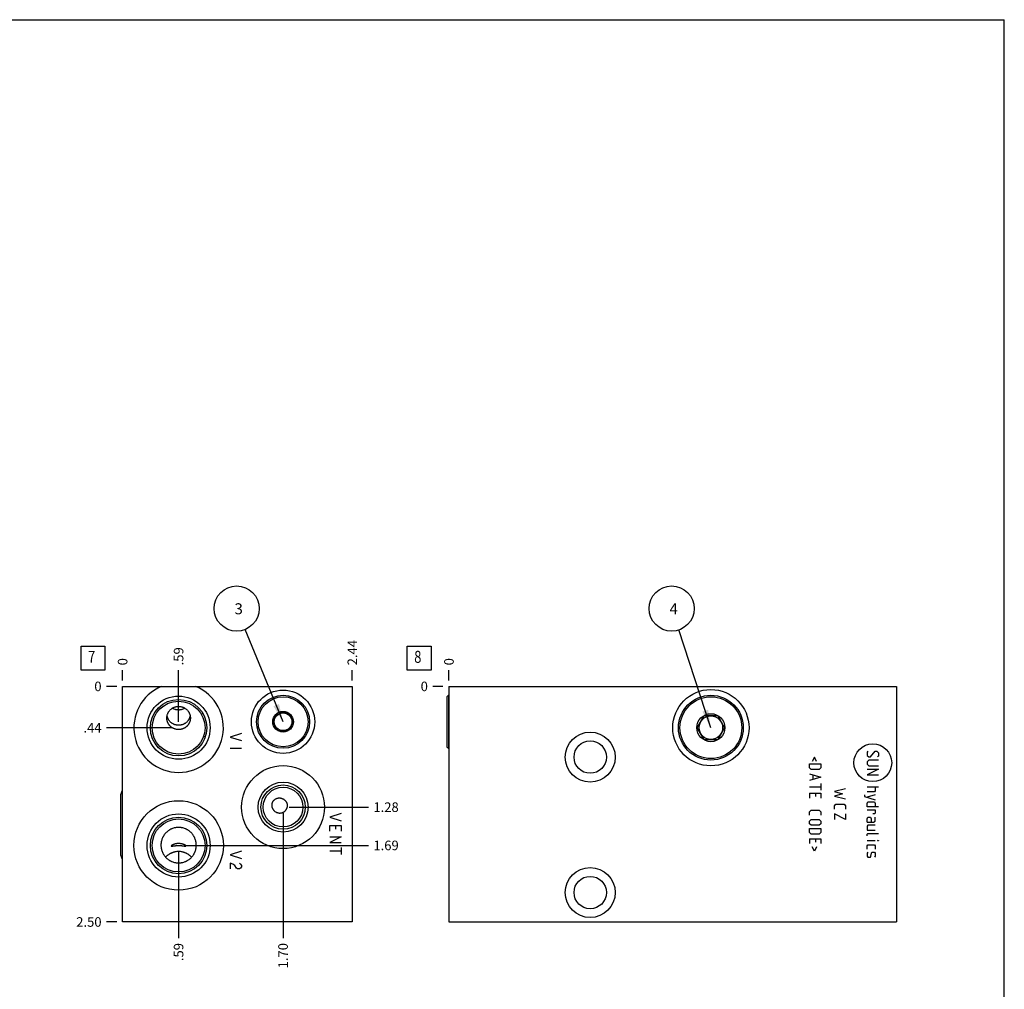
# Model space of a CAD drawing. Units: inches. Extents: x 0.3 to 21.7, y 0.3 to 16.7.
# Drawn here: x 11.4 to 21.7, y 6.6 to 16.7 of the extents above; entities that cross this region are included whole.
import ezdxf

# ---------------------------------------------------------------- set-up
doc = ezdxf.new("R2010")
doc.units = ezdxf.units.IN
doc.header["$LTSCALE"] = 1.21
doc.header["$MEASUREMENT"] = 0
doc.layers.get('0').update_dxf_attribs({"linetype": 'CONTINUOUS'})
doc.styles.get("Standard").update_dxf_attribs({"font": 'txt', "width": 0.8})
doc.dimstyles.new('DIMSTYLE_1', dxfattribs={"dimtxt": 0.1, "dimasz": 0.1875, "dimexe": 0.125, "dimexo": 0.0625, "dimgap": 0.025, "dimtad": 0, "dimtih": 1, "dimtoh": 1, "dimlfac": 1.015736, "dimzin": 4, "dimdsep": 46, "dimtxsty": 'STANDARD', "dimblk": '_FILLED', "dimblk1": '_FILLED', "dimblk2": '_FILLED', "dimcen": 0.09, "dimadec": 0, "dimazin": 0, "dimtfac": 1, "dimtofl": 0, "dimtmove": 0, "dimatfit": 3, "dimldrblk": '_FILLED', "dimfxl": 1, "dimtolj": 1, "dimtzin": 4, "dimarcsym": 0})
doc.dimstyles.new('DIMSTYLE_2', dxfattribs={"dimtxt": 0.1, "dimasz": 0.1875, "dimexe": 0.125, "dimexo": 0.0625, "dimgap": 0.025, "dimtad": 0, "dimtih": 1, "dimtoh": 1, "dimdec": 0, "dimlfac": 1.015736, "dimzin": 4, "dimdsep": 46, "dimtxsty": 'STANDARD', "dimblk": '_FILLED', "dimblk1": '_FILLED', "dimblk2": '_FILLED', "dimcen": 0.09, "dimadec": 0, "dimazin": 0, "dimtfac": 1, "dimtdec": 0, "dimtofl": 0, "dimtmove": 0, "dimatfit": 3, "dimldrblk": '_FILLED', "dimfxl": 1, "dimtolj": 1, "dimtzin": 4, "dimarcsym": 0})
doc.dimstyles.get("Standard").update_dxf_attribs({"dimtxt": 0.1, "dimasz": 0.1875, "dimexe": 0.125, "dimexo": 0.0625, "dimgap": 0.09, "dimtad": 0, "dimtih": 1, "dimtoh": 1, "dimdec": 3, "dimzin": 4, "dimdsep": 46, "dimtxsty": 'STANDARD', "dimblk": '_FILLED', "dimblk1": '_FILLED', "dimblk2": '_FILLED', "dimcen": 0.09, "dimadec": 0, "dimazin": 0, "dimtp": 0.001, "dimtm": 0.001, "dimtfac": 1, "dimtdec": 3, "dimtofl": 0, "dimtmove": 0, "dimatfit": 3, "dimldrblk": '_FILLED', "dimfxl": 1, "dimtolj": 1, "dimtzin": 4, "dimarcsym": 0})

# ---------------------------------------------------------------- blocks, each defined once
blk = doc.blocks.new('*D10')
at = {"color": 2, "linetype": 'CONTINUOUS'}
blk.add_line((14.884, 9.793), (14.884, 9.901), dxfattribs=at)
at = {"color": 2, "linetype": 'CONTINUOUS', "insert": (14.834, 9.951), "char_height": 0.1, "width": 0.32, "attachment_point": 1, "rotation": 90, "line_spacing_factor": 0.9}
blk.add_mtext('2.44', dxfattribs=at)
blk = doc.blocks.new('_FILLED')
at = {"color": 0, "linetype": 'BYBLOCK'}
blk.add_solid([(0, 0), (-1, 0.167), (-1, -0.167)], dxfattribs=at)
blk = doc.blocks.new('*D11')
at = {"color": 2, "linetype": 'CONTINUOUS'}
blk.add_line((12.483, 9.793), (12.483, 9.901), dxfattribs=at)
at = {"color": 2, "linetype": 'CONTINUOUS', "insert": (12.433, 9.951), "char_height": 0.1, "width": 0.08, "attachment_point": 1, "rotation": 90, "line_spacing_factor": 0.9}
blk.add_mtext('0', dxfattribs=at)
blk = doc.blocks.new('*D12')
at = {"color": 2, "linetype": 'CONTINUOUS'}
blk.add_line((12.421, 7.269), (12.313, 7.269), dxfattribs=at)
at = {"color": 2, "linetype": 'CONTINUOUS', "insert": (12.263, 7.319), "char_height": 0.1, "width": 0.32, "attachment_point": 3, "line_spacing_factor": 0.9}
blk.add_mtext('2.50', dxfattribs=at)
blk = doc.blocks.new('*D13')
at = {"color": 2, "linetype": 'CONTINUOUS'}
blk.add_line((12.421, 9.731), (12.313, 9.731), dxfattribs=at)
at = {"color": 2, "linetype": 'CONTINUOUS', "insert": (12.263, 9.781), "char_height": 0.1, "width": 0.08, "attachment_point": 3, "line_spacing_factor": 0.9}
blk.add_mtext('0', dxfattribs=at)
blk = doc.blocks.new('*D14')
at = {"color": 2, "linetype": 'CONTINUOUS'}
blk.add_line((13.068, 9.362), (13.068, 9.901), dxfattribs=at)
at = {"color": 2, "linetype": 'CONTINUOUS', "insert": (13.018, 9.951), "char_height": 0.1, "width": 0.24, "attachment_point": 1, "rotation": 90, "line_spacing_factor": 0.9}
blk.add_mtext('.59', dxfattribs=at)
blk = doc.blocks.new('*D15')
at = {"color": 2, "linetype": 'CONTINUOUS'}
blk.add_line((13.006, 9.299), (12.313, 9.299), dxfattribs=at)
at = {"color": 2, "linetype": 'CONTINUOUS', "insert": (12.263, 9.349), "char_height": 0.1, "width": 0.24, "attachment_point": 3, "line_spacing_factor": 0.9}
blk.add_mtext('.44', dxfattribs=at)
blk = doc.blocks.new('*D16')
at = {"color": 2, "linetype": 'CONTINUOUS'}
blk.add_line((13.068, 8.006), (13.068, 7.099), dxfattribs=at)
at = {"color": 2, "linetype": 'CONTINUOUS', "insert": (13.018, 7.049), "char_height": 0.1, "width": 0.24, "attachment_point": 3, "rotation": 90, "line_spacing_factor": 0.9}
blk.add_mtext('.59', dxfattribs=at)
blk = doc.blocks.new('*D17')
at = {"color": 2, "linetype": 'CONTINUOUS'}
blk.add_line((13.131, 8.069), (15.054, 8.069), dxfattribs=at)
at = {"color": 2, "linetype": 'CONTINUOUS', "insert": (15.104, 8.119), "char_height": 0.1, "width": 0.32, "attachment_point": 1, "line_spacing_factor": 0.9}
blk.add_mtext('1.69', dxfattribs=at)
blk = doc.blocks.new('*D18')
at = {"color": 2, "linetype": 'CONTINUOUS'}
blk.add_line((14.16, 8.407), (14.16, 7.099), dxfattribs=at)
at = {"color": 2, "linetype": 'CONTINUOUS', "insert": (14.11, 7.049), "char_height": 0.1, "width": 0.32, "attachment_point": 3, "rotation": 90, "line_spacing_factor": 0.9}
blk.add_mtext('1.70', dxfattribs=at)
blk = doc.blocks.new('*D19')
at = {"color": 2, "linetype": 'CONTINUOUS'}
blk.add_line((14.223, 8.469), (15.054, 8.469), dxfattribs=at)
at = {"color": 2, "linetype": 'CONTINUOUS', "insert": (15.104, 8.519), "char_height": 0.1, "width": 0.32, "attachment_point": 1, "line_spacing_factor": 0.9}
blk.add_mtext('1.28', dxfattribs=at)
blk = doc.blocks.new('*D28')
at = {"color": 2, "linetype": 'CONTINUOUS'}
blk.add_line((15.894, 9.793), (15.894, 9.901), dxfattribs=at)
at = {"color": 2, "linetype": 'CONTINUOUS', "insert": (15.844, 9.951), "char_height": 0.1, "width": 0.08, "attachment_point": 1, "rotation": 90, "line_spacing_factor": 0.9}
blk.add_mtext('0', dxfattribs=at)
blk = doc.blocks.new('*D29')
at = {"color": 2, "linetype": 'CONTINUOUS'}
blk.add_line((15.831, 9.731), (15.724, 9.731), dxfattribs=at)
at = {"color": 2, "linetype": 'CONTINUOUS', "insert": (15.674, 9.781), "char_height": 0.1, "width": 0.08, "attachment_point": 3, "line_spacing_factor": 0.9}
blk.add_mtext('0', dxfattribs=at)
blk = doc.blocks.new('SUN_FACENUMBER_BL4', base_point=(12.173, 10.026))
at = {"color": 2, "linetype": 'CONTINUOUS'}
for p, q in [((12.048, 10.151), (12.298, 10.151)), ((12.048, 9.901), (12.048, 10.151)), ((12.298, 10.151), (12.298, 9.901)), ((12.298, 9.901), (12.048, 9.901))]:
    blk.add_line(p, q, dxfattribs=at)
at = {"color": 2, "linetype": 'CONTINUOUS', "width": 0.8}
blk.add_text('7', height=0.125, dxfattribs=at).set_placement((12.121, 9.977))
blk = doc.blocks.new('SUN_NBOMBALLOON_BL5', base_point=(13.675, 10.545))
at = {"color": 2, "linetype": 'CONTINUOUS'}
blk.add_circle((13.675, 10.545), 0.236, dxfattribs=at)
at = {"color": 2, "linetype": 'CONTINUOUS', "insert": (13.653, 10.6), "char_height": 0.115, "width": 0.092, "attachment_point": 1, "line_spacing_factor": 0.9}
blk.add_mtext('3', dxfattribs=at)
blk = doc.blocks.new('SUN_FACENUMBER_BL8', base_point=(15.584, 10.026))
at = {"color": 2, "linetype": 'CONTINUOUS'}
for p, q in [((15.459, 10.151), (15.709, 10.151)), ((15.459, 9.901), (15.459, 10.151)), ((15.709, 10.151), (15.709, 9.901)), ((15.709, 9.901), (15.459, 9.901))]:
    blk.add_line(p, q, dxfattribs=at)
at = {"color": 2, "linetype": 'CONTINUOUS', "width": 0.8}
blk.add_text('8', height=0.125, dxfattribs=at).set_placement((15.531, 9.977))
blk = doc.blocks.new('SUN_NBOMBALLOON_BL9', base_point=(18.222, 10.545))
at = {"color": 2, "linetype": 'CONTINUOUS'}
blk.add_circle((18.222, 10.545), 0.236, dxfattribs=at)
at = {"color": 2, "linetype": 'CONTINUOUS', "insert": (18.2, 10.6), "char_height": 0.115, "width": 0.092, "attachment_point": 1, "line_spacing_factor": 0.9}
blk.add_mtext('4', dxfattribs=at)

msp = doc.modelspace()

# ---------------------------------------------------------------- linework, layer by layer
at = {"color": 7, "linetype": 'CONTINUOUS'}
for p, q in [((0.3013, 16.6988), (21.6988, 16.6988)), ((21.6988, 0.3013), (21.6988, 16.6988)), ((12.4834, 7.2694), (12.4834, 9.7306)), ((12.4834, 9.7306), (14.8837, 9.7306)), ((14.8837, 9.7306), (14.8837, 7.2694)), ((15.8938, 9.7306), (15.8938, 7.2694)), ((15.8938, 9.7306), (20.5702, 9.7306)), ((20.5702, 9.7306), (20.5702, 7.2694)), ((15.8731, 9.6228), (15.8889, 9.6386)), ((15.8731, 9.6228), (15.8731, 9.1001)), ((15.8889, 9.6386), (15.8889, 9.0843)), ((15.8889, 9.6386), (15.8938, 9.6386)), ((14.0532, 9.3614), (14.1066, 9.454)), ((14.2135, 9.454), (14.1066, 9.454)), ((14.2135, 9.454), (14.2669, 9.3614)), ((18.4896, 9.2994), (18.5607, 9.4225)), ((18.7028, 9.4225), (18.5607, 9.4225)), ((18.7028, 9.4225), (18.7738, 9.2994)), ((14.1066, 9.2689), (14.0532, 9.3614)), ((14.1066, 9.2689), (14.2135, 9.2689)), ((14.2669, 9.3614), (14.2135, 9.2689)), ((18.5607, 9.1764), (18.4896, 9.2994)), ((18.7738, 9.2994), (18.7028, 9.1764)), ((18.5607, 9.1764), (18.7028, 9.1764)), ((15.8731, 9.1001), (15.8889, 9.0843)), ((15.8889, 9.0843), (15.8938, 9.0843)), ((12.4657, 7.9634), (12.4657, 8.6053)), ((12.8836, 8.0719), (12.8837, 8.0688)), ((13.2528, 8.0688), (13.2528, 8.0719)), ((14.8837, 7.2694), (12.4834, 7.2694)), ((15.8938, 7.2694), (20.5702, 7.2694))]:
    msp.add_line(p, q, dxfattribs=at)
at = {"color": 4, "linetype": 'CONTINUOUS'}
for p, q in [((13.7239, 9.2384), (13.6058, 9.2015)), ((13.6058, 9.2015), (13.7239, 9.1645)), ((13.7239, 9.0833), (13.6058, 9.0833)), ((19.7131, 8.9908), (19.6906, 8.9458)), ((19.7356, 8.9458), (19.7131, 8.9908)), ((20.2734, 9.0527), (20.265, 9.0443)), ((20.265, 9.0443), (20.265, 9.0105)), ((20.265, 9.0105), (20.2819, 8.9937)), ((20.2819, 8.9599), (20.265, 8.943)), ((20.2819, 8.9937), (20.2988, 8.9937)), ((20.3831, 8.9599), (20.2819, 8.9599)), ((20.2988, 8.9937), (20.3494, 9.0527)), ((20.3494, 9.0527), (20.3663, 9.0527)), ((20.3663, 9.0527), (20.3831, 9.0359)), ((20.3831, 9.0021), (20.3747, 8.9937)), ((20.3831, 9.0359), (20.3831, 9.0021)), ((19.6625, 8.9233), (19.7806, 8.9233)), ((19.6625, 8.8811), (19.6625, 8.9233)), ((19.6794, 8.8643), (19.6625, 8.8811)), ((19.7637, 8.8643), (19.6794, 8.8643)), ((19.7806, 8.8811), (19.7637, 8.8643)), ((19.7806, 8.9233), (19.7806, 8.8811)), ((20.265, 8.943), (20.265, 8.9177)), ((20.265, 8.9177), (20.2819, 8.9008)), ((20.265, 8.8671), (20.3831, 8.8671)), ((20.3831, 8.8671), (20.265, 8.808)), ((20.2819, 8.9008), (20.3831, 8.9008)), ((19.6625, 8.8164), (19.7806, 8.7827)), ((19.7806, 8.7827), (19.6625, 8.7489)), ((19.6962, 8.8052), (19.6962, 8.7602)), ((20.265, 8.808), (20.3831, 8.808)), ((19.6625, 8.6814), (19.7806, 8.6814)), ((19.7806, 8.7152), (19.7806, 8.6477)), ((20.0405, 8.6589), (19.9224, 8.6336)), ((20.265, 8.6814), (20.3831, 8.6814)), ((20.3494, 8.6814), (20.3494, 8.6392)), ((19.6625, 8.6139), (19.7806, 8.6139)), ((19.6625, 8.6139), (19.6625, 8.5633)), ((19.73, 8.5802), (19.73, 8.6139)), ((19.7806, 8.6139), (19.7806, 8.5633)), ((19.9224, 8.6336), (20.0068, 8.6083)), ((20.0068, 8.6083), (19.9224, 8.583)), ((19.9224, 8.583), (20.0405, 8.5577)), ((20.2369, 8.597), (20.2369, 8.5802)), ((20.2369, 8.5802), (20.3494, 8.5464)), ((20.341, 8.6308), (20.265, 8.6308)), ((20.3494, 8.597), (20.265, 8.5717)), ((20.3494, 8.6392), (20.341, 8.6308)), ((19.9224, 8.4817), (19.9393, 8.4986)), ((19.9224, 8.448), (19.9224, 8.4817)), ((19.9393, 8.4986), (20.0237, 8.4986)), ((20.0237, 8.4986), (20.0405, 8.4817)), ((20.0405, 8.4817), (20.0405, 8.448)), ((20.265, 8.507), (20.2734, 8.5239)), ((20.265, 8.4733), (20.265, 8.507)), ((20.3831, 8.4733), (20.265, 8.4733)), ((20.265, 8.4395), (20.3494, 8.4395)), ((20.2734, 8.5239), (20.341, 8.5239)), ((20.341, 8.5239), (20.3494, 8.507)), ((20.3494, 8.507), (20.3494, 8.4733)), ((20.3494, 8.4395), (20.3494, 8.4058)), ((14.7675, 8.4015), (14.6494, 8.3646)), ((14.6494, 8.3646), (14.7675, 8.3277)), ((19.6625, 8.4198), (19.6794, 8.4367)), ((19.6625, 8.3861), (19.6625, 8.4198)), ((19.6625, 8.3214), (19.6794, 8.3383)), ((19.6794, 8.4367), (19.7637, 8.4367)), ((19.6794, 8.3383), (19.7637, 8.3383)), ((19.7637, 8.4367), (19.7806, 8.4198)), ((19.7637, 8.3383), (19.7806, 8.3214)), ((19.7806, 8.4198), (19.7806, 8.3861)), ((20.0405, 8.3411), (19.9224, 8.4001)), ((19.9224, 8.4001), (19.9224, 8.3411)), ((20.0405, 8.4001), (20.0405, 8.3411)), ((20.265, 8.3467), (20.2734, 8.3636)), ((20.265, 8.3129), (20.265, 8.3467)), ((20.2734, 8.3636), (20.2988, 8.3636)), ((20.2988, 8.3636), (20.3072, 8.3467)), ((20.3072, 8.3467), (20.3072, 8.3129)), ((20.341, 8.4001), (20.3241, 8.4001)), ((20.3494, 8.4058), (20.341, 8.4001)), ((20.3494, 8.3214), (20.3494, 8.3636)), ((14.6494, 8.276), (14.7675, 8.276)), ((14.6494, 8.217), (14.6494, 8.276)), ((14.7084, 8.276), (14.7084, 8.2391)), ((14.7675, 8.276), (14.7675, 8.217)), ((19.6625, 8.2961), (19.6625, 8.3214)), ((19.6794, 8.2792), (19.6625, 8.2961)), ((19.6625, 8.2454), (19.7806, 8.2454)), ((19.6625, 8.2032), (19.6625, 8.2454)), ((19.7637, 8.2792), (19.6794, 8.2792)), ((19.7806, 8.2961), (19.7637, 8.2792)), ((19.7806, 8.3214), (19.7806, 8.2961)), ((19.7806, 8.2454), (19.7806, 8.2032)), ((20.265, 8.3129), (20.3325, 8.3129)), ((20.2734, 8.2792), (20.265, 8.2708)), ((20.265, 8.2708), (20.265, 8.2286)), ((20.3494, 8.2792), (20.2734, 8.2792)), ((20.3325, 8.3129), (20.3494, 8.3214)), ((14.6494, 8.1579), (14.7675, 8.1579)), ((14.7675, 8.1579), (14.6494, 8.0988)), ((19.6794, 8.1864), (19.6625, 8.2032)), ((19.6625, 8.1385), (19.7806, 8.1385)), ((19.6625, 8.1385), (19.6625, 8.0879)), ((19.7637, 8.1864), (19.6794, 8.1864)), ((19.73, 8.1048), (19.73, 8.1385)), ((19.7806, 8.2032), (19.7637, 8.1864)), ((19.7806, 8.1385), (19.7806, 8.0879)), ((20.265, 8.2286), (20.3494, 8.2286)), ((20.265, 8.1864), (20.2734, 8.1948)), ((20.265, 8.1695), (20.265, 8.1864)), ((20.2734, 8.1948), (20.3831, 8.1948)), ((14.6494, 8.0988), (14.7675, 8.0988)), ((14.7675, 8.0471), (14.7675, 7.9733)), ((19.7131, 8.0092), (19.6906, 8.0542)), ((19.7356, 8.0542), (19.7131, 8.0092)), ((20.265, 8.1189), (20.3494, 8.1189)), ((20.265, 8.0654), (20.2734, 8.0738)), ((20.265, 8.0317), (20.265, 8.0654)), ((20.2734, 8.0738), (20.341, 8.0738)), ((20.341, 8.0738), (20.3494, 8.0654)), ((20.3494, 8.0654), (20.3494, 8.0317)), ((20.3747, 8.1189), (20.3831, 8.1189)), ((20.3831, 8.116), (20.3747, 8.1189)), ((20.3831, 8.1189), (20.3831, 8.116)), ((13.7239, 8.0077), (13.6058, 7.9708)), ((13.6058, 7.9708), (13.7239, 7.9339)), ((14.7675, 8.0102), (14.6494, 8.0102)), ((20.2734, 7.9979), (20.265, 7.9895)), ((20.265, 7.9895), (20.265, 7.9557)), ((20.265, 7.9557), (20.2734, 7.9473)), ((20.2734, 7.9473), (20.2988, 7.9473)), ((20.2988, 7.9473), (20.3044, 7.9557)), ((20.3044, 7.9557), (20.31, 7.9895)), ((20.31, 7.9895), (20.3156, 7.9979)), ((20.3156, 7.9979), (20.341, 7.9979)), ((20.341, 7.9979), (20.3494, 7.9895)), ((20.3494, 7.9557), (20.341, 7.9473)), ((20.3494, 7.9895), (20.3494, 7.9557)), ((13.6353, 7.8748), (13.6058, 7.8822)), ((13.6058, 7.8822), (13.6058, 7.8232)), ((13.655, 7.8601), (13.6353, 7.8748)), ((13.6747, 7.8305), (13.655, 7.8601)), ((13.6845, 7.8232), (13.6747, 7.8305)), ((13.7042, 7.8232), (13.6845, 7.8232)), ((13.7042, 7.8822), (13.7141, 7.8748)), ((13.7141, 7.8305), (13.7042, 7.8232)), ((13.7141, 7.8748), (13.7239, 7.8601)), ((13.7239, 7.8453), (13.7141, 7.8305)), ((13.7239, 7.8601), (13.7239, 7.8453))]:
    msp.add_line(p, q, dxfattribs=at)
at = {"color": 7, "linetype": 'CONTINUOUS'}
for centre, radius in [((14.16, 9.3614), 0.3308), ((18.6317, 9.2994), 0.3987), ((13.0682, 9.2994), 0.3298), ((13.0682, 9.2994), 0.2954), ((13.0682, 9.2994), 0.2766), ((14.16, 9.3614), 0.2771), ((14.16, 9.3614), 0.2614), ((18.6317, 9.2994), 0.3387), ((18.6317, 9.2994), 0.3229), ((14.16, 9.3614), 0.1078), ((14.16, 9.3614), 0.0925), ((18.6317, 9.2994), 0.1462), ((18.6317, 9.2994), 0.1231), ((17.3705, 8.9923), 0.2614), ((17.3705, 8.9923), 0.1693), ((14.16, 8.4695), 0.4332), ((14.16, 8.4695), 0.2609), ((14.16, 8.4695), 0.2314), ((14.16, 8.4695), 0.2077), ((13.0682, 8.0688), 0.4676), ((13.0682, 8.0688), 0.3298), ((13.0682, 8.0688), 0.2954), ((13.0682, 8.0688), 0.2766), ((17.3705, 7.5765), 0.2614), ((17.3705, 7.5765), 0.1693)]:
    msp.add_circle(centre, radius, dxfattribs=at)
at = {"color": 4, "linetype": 'CONTINUOUS'}
msp.add_circle((20.3241, 8.9336), 0.1973, dxfattribs=at)
at = {"color": 7, "linetype": 'CONTINUOUS'}
for centre, radius, start, end in [((13.0682, 9.2994), 0.4676, 112.76418, 67.23582), ((13.3503, 9.3614), 0.0908, 107.24211, 119.15682), ((13.357, 9.2975), 0.0908, 252.85546, 264.72228)]:
    msp.add_arc(centre, radius, start, end, dxfattribs=at)
for centre, major_axis, start_param, end_param in [((12.5164, 8.6053), (0.0507, 0), 2.2802, 3.1415927), ((12.5164, 7.9634), (-0.0507, 0), 0, 0.8613926)]:
    msp.add_ellipse(centre, major_axis=major_axis, ratio=1, start_param=start_param, end_param=end_param, dxfattribs=at)
for points, knots in [([(12.9452, 9.4004), (12.9452, 9.4024), (12.9453, 9.4062), (12.9457, 9.412), (12.9464, 9.4178), (12.9477, 9.4255), (12.95, 9.435), (12.9533, 9.4443), (12.9565, 9.4515), (12.9591, 9.4568), (12.962, 9.462), (12.9662, 9.4688), (12.9721, 9.4768), (12.9802, 9.4858), (12.9891, 9.494), (12.9972, 9.5001), (13.004, 9.5044), (13.0093, 9.5075), (13.0148, 9.5102), (13.0222, 9.5136), (13.0318, 9.517), (13.0418, 9.5196), (13.0498, 9.521), (13.0559, 9.5217), (13.0621, 9.5222), (13.0662, 9.5223), (13.0682, 9.5223)], [0, 0, 0, 0, 0.0300806, 0.0602487, 0.090505, 0.1208498, 0.1817871, 0.2430762, 0.2738602, 0.3047295, 0.3356829, 0.3667186, 0.4290106, 0.4916058, 0.554482, 0.6176134, 0.6492753, 0.6809899, 0.7127528, 0.7445599, 0.8082685, 0.8720981, 0.9040554, 0.9360279, 0.9680133, 1, 1, 1, 1]), ([(13.1344, 9.5031), (13.1322, 9.5018), (13.1278, 9.4993), (13.1181, 9.4944), (13.1075, 9.4903), (13.0962, 9.4872), (13.0871, 9.4854), (13.0777, 9.4843), (13.0682, 9.4839), (13.0587, 9.4843), (13.0494, 9.4854), (13.0403, 9.4872), (13.0289, 9.4903), (13.0183, 9.4944), (13.0087, 9.4993), (13.0042, 9.5018), (13.0021, 9.5031)], [0, 0, 0, 0, 0.0535617, 0.1104093, 0.2326604, 0.297386, 0.3638875, 0.4316254, 0.5000002, 0.5683751, 0.6361129, 0.7026144, 0.7673399, 0.8895908, 0.9464383, 1, 1, 1, 1]), ([(13.0682, 9.5223), (13.0703, 9.5223), (13.0744, 9.5222), (13.0805, 9.5217), (13.0866, 9.521), (13.0947, 9.5196), (13.1046, 9.517), (13.1142, 9.5136), (13.1217, 9.5102), (13.1271, 9.5075), (13.1324, 9.5044), (13.1393, 9.5001), (13.1474, 9.494), (13.1563, 9.4858), (13.1643, 9.4768), (13.1702, 9.4688), (13.1745, 9.462), (13.1774, 9.4568), (13.18, 9.4515), (13.1832, 9.4443), (13.1864, 9.435), (13.1888, 9.4255), (13.1901, 9.4178), (13.1908, 9.412), (13.1912, 9.4062), (13.1913, 9.4024), (13.1913, 9.4004)], [0, 0, 0, 0, 0.0319867, 0.0639721, 0.0959446, 0.1279019, 0.1917314, 0.2554401, 0.2872472, 0.3190101, 0.3507247, 0.3823866, 0.445518, 0.5083942, 0.5709894, 0.6332814, 0.6643171, 0.6952705, 0.7261398, 0.7569238, 0.8182129, 0.8791502, 0.909495, 0.9397513, 0.9699194, 1, 1, 1, 1]), ([(13.0006, 9.2994), (12.9985, 9.3007), (12.9944, 9.3035), (12.9886, 9.3081), (12.983, 9.3129), (12.9778, 9.3182), (12.9728, 9.3237), (12.9683, 9.3296), (12.964, 9.3358), (12.9602, 9.3422), (12.9567, 9.3489), (12.9537, 9.3558), (12.9511, 9.3629), (12.949, 9.3702), (12.9473, 9.3776), (12.9461, 9.3851), (12.9453, 9.3928), (12.9452, 9.3979), (12.9452, 9.4004)], [0, 0, 0, 0, 0.0614356, 0.1229286, 0.1844992, 0.2461762, 0.3079784, 0.369923, 0.4320261, 0.4943017, 0.5567624, 0.6194198, 0.6822841, 0.7453647, 0.8086698, 0.8722068, 0.9359818, 1, 1, 1, 1]), ([(13.0682, 9.3247), (13.0646, 9.3247), (13.0591, 9.3249), (13.0518, 9.3257), (13.0446, 9.3269), (13.0357, 9.3289), (13.027, 9.3317), (13.0202, 9.3344), (13.0136, 9.3374), (13.0056, 9.3417), (12.9965, 9.3477), (12.988, 9.3544), (12.9801, 9.3619), (12.973, 9.3699), (12.9677, 9.377), (12.9639, 9.3829), (12.9604, 9.3888), (12.9566, 9.3964), (12.9534, 9.4042), (12.9512, 9.4104), (12.9494, 9.4166), (12.9483, 9.4213), (12.9476, 9.4244)], [0, 0, 0, 0, 0.0646156, 0.0969291, 0.1292397, 0.1938327, 0.2583944, 0.2906644, 0.3229159, 0.3873244, 0.451575, 0.5155805, 0.5792238, 0.6423572, 0.7048052, 0.7357188, 0.7663869, 0.8268731, 0.8860816, 0.915156, 0.9438469, 1, 1, 1, 1]), ([(13.1888, 9.4245), (13.1882, 9.4214), (13.1871, 9.4167), (13.1853, 9.4106), (13.1831, 9.4043), (13.1799, 9.3965), (13.1761, 9.3889), (13.1726, 9.383), (13.1688, 9.3771), (13.1635, 9.3699), (13.1564, 9.3619), (13.1486, 9.3545), (13.14, 9.3477), (13.1309, 9.3417), (13.1229, 9.3374), (13.1163, 9.3344), (13.1095, 9.3317), (13.1008, 9.3289), (13.0919, 9.3269), (13.0846, 9.3257), (13.0774, 9.3249), (13.0719, 9.3247), (13.0682, 9.3247)], [0, 0, 0, 0, 0.0561362, 0.0848198, 0.1138879, 0.1730861, 0.2335654, 0.2642315, 0.2951436, 0.3575908, 0.4207255, 0.4843721, 0.548382, 0.6126379, 0.6770522, 0.7093069, 0.7415799, 0.806148, 0.8707474, 0.9030611, 0.935378, 1, 1, 1, 1]), ([(13.1913, 9.4004), (13.1913, 9.3979), (13.1911, 9.3928), (13.1904, 9.3851), (13.1892, 9.3776), (13.1875, 9.3702), (13.1853, 9.3629), (13.1827, 9.3558), (13.1797, 9.3489), (13.1763, 9.3422), (13.1724, 9.3358), (13.1682, 9.3296), (13.1636, 9.3237), (13.1587, 9.3182), (13.1534, 9.3129), (13.1479, 9.3081), (13.142, 9.3035), (13.138, 9.3007), (13.1359, 9.2994)], [0, 0, 0, 0, 0.0640182, 0.1277932, 0.1913302, 0.2546353, 0.3177159, 0.3805802, 0.4432376, 0.5056983, 0.5679739, 0.630077, 0.6920216, 0.7538238, 0.8155008, 0.8770714, 0.9385644, 1, 1, 1, 1]), ([(13.0682, 9.2801), (13.0666, 9.2801), (13.0634, 9.2802), (13.0572, 9.2805), (13.0496, 9.2813), (13.0407, 9.2829), (13.0321, 9.285), (13.0238, 9.2878), (13.0158, 9.2911), (13.008, 9.2949), (13.003, 9.2979), (13.0006, 9.2994)], [0, 0, 0, 0, 0.0674016, 0.1339421, 0.2633836, 0.3890872, 0.5126684, 0.6351128, 0.7569616, 0.8785253, 1, 1, 1, 1]), ([(13.1359, 9.2994), (13.1334, 9.2979), (13.1285, 9.2949), (13.1207, 9.2911), (13.1126, 9.2878), (13.1043, 9.285), (13.0957, 9.2829), (13.0869, 9.2813), (13.0793, 9.2805), (13.073, 9.2802), (13.0698, 9.2801), (13.0682, 9.2801)], [0, 0, 0, 0, 0.1214755, 0.2430398, 0.3648893, 0.4873347, 0.6109173, 0.7366222, 0.8660637, 0.9326022, 1, 1, 1, 1]), ([(14.1517, 8.5567), (14.1492, 8.5576), (14.1442, 8.5592), (14.1366, 8.5609), (14.1288, 8.562), (14.121, 8.5624), (14.1131, 8.5621), (14.1052, 8.5612), (14.0975, 8.5595), (14.09, 8.5571), (14.0826, 8.554), (14.0756, 8.5501), (14.0691, 8.5456), (14.063, 8.5404), (14.0575, 8.5345), (14.0526, 8.528), (14.0486, 8.5211), (14.0464, 8.5161), (14.0455, 8.5136)], [0, 0, 0, 0, 0.0616179, 0.1232831, 0.1850156, 0.2468357, 0.3087635, 0.3708183, 0.4330179, 0.4953779, 0.5579102, 0.6206215, 0.6835118, 0.7465726, 0.8097854, 0.8731217, 0.9365411, 1, 1, 1, 1]), ([(14.2044, 8.4695), (14.205, 8.4718), (14.2057, 8.4752), (14.2062, 8.4799), (14.2065, 8.4834), (14.2065, 8.487), (14.2063, 8.4905), (14.206, 8.494), (14.2054, 8.4974), (14.2047, 8.5009), (14.2035, 8.5054), (14.2015, 8.5109), (14.1986, 8.5172), (14.195, 8.5232), (14.1909, 8.5289), (14.1863, 8.5341), (14.1814, 8.539), (14.176, 8.5435), (14.1703, 8.5475), (14.1644, 8.5511), (14.1581, 8.5542), (14.1538, 8.5559), (14.1517, 8.5567)], [0, 0, 0, 0, 0.0632794, 0.0948406, 0.1263521, 0.1578232, 0.1892588, 0.2206636, 0.2520412, 0.2833942, 0.3147244, 0.3773014, 0.4398016, 0.5022299, 0.5645915, 0.6268929, 0.6891423, 0.7513495, 0.8135258, 0.8756837, 0.937837, 1, 1, 1, 1]), ([(14.0455, 8.5136), (14.0448, 8.5119), (14.0437, 8.5083), (14.0423, 8.5028), (14.0415, 8.4972), (14.0411, 8.4916), (14.0411, 8.486), (14.0415, 8.4804), (14.0424, 8.4749), (14.0433, 8.4713), (14.0438, 8.4695)], [0, 0, 0, 0, 0.1255272, 0.2509861, 0.3763302, 0.5015147, 0.6265018, 0.7512595, 0.8757652, 1, 1, 1, 1]), ([(14.0438, 8.4695), (14.0442, 8.4678), (14.0452, 8.4646), (14.0471, 8.4598), (14.0492, 8.4552), (14.0517, 8.4507), (14.0544, 8.4464), (14.0573, 8.4422), (14.0605, 8.4383), (14.0651, 8.4333), (14.0713, 8.4276), (14.0795, 8.4217), (14.0882, 8.4168), (14.0944, 8.4141), (14.0975, 8.413)], [0, 0, 0, 0, 0.0633382, 0.1265485, 0.1896216, 0.2525664, 0.3153851, 0.3780837, 0.4406689, 0.5031479, 0.6277687, 0.7520695, 0.8761222, 1, 1, 1, 1]), ([(14.0975, 8.413), (14.0999, 8.4121), (14.1048, 8.4105), (14.1123, 8.4089), (14.1199, 8.4078), (14.1276, 8.4075), (14.1352, 8.4079), (14.1429, 8.4089), (14.1503, 8.4107), (14.1576, 8.4133), (14.1646, 8.4166), (14.1702, 8.4199), (14.1744, 8.423), (14.1774, 8.4255), (14.1803, 8.4281), (14.1831, 8.4309), (14.1857, 8.4338), (14.189, 8.4379), (14.1921, 8.4422), (14.1948, 8.4467), (14.1968, 8.4502), (14.1986, 8.4537), (14.1997, 8.4561), (14.2002, 8.4573)], [0, 0, 0, 0, 0.0617305, 0.1234441, 0.1851623, 0.246907, 0.3087006, 0.3705663, 0.4325292, 0.4946173, 0.5568636, 0.619309, 0.6506333, 0.682027, 0.7134975, 0.7450516, 0.7766946, 0.8084284, 0.8721331, 0.9040878, 0.936072, 0.9680562, 1, 1, 1, 1]), ([(14.2002, 8.4573), (14.201, 8.4593), (14.2026, 8.4633), (14.2039, 8.4674), (14.2044, 8.4695)], [0, 0, 0, 0, 0.5010288, 1, 1, 1, 1]), ([(13.0682, 8.2574), (13.0652, 8.2574), (13.0591, 8.2572), (13.0501, 8.2566), (13.0411, 8.2554), (13.0291, 8.2533), (13.0144, 8.2496), (13.0002, 8.2445), (12.9891, 8.2396), (12.981, 8.2354), (12.9731, 8.2309), (12.9629, 8.2244), (12.9508, 8.2153), (12.9373, 8.2031), (12.9252, 8.1896), (12.9162, 8.1774), (12.9097, 8.1671), (12.9053, 8.1592), (12.9012, 8.1511), (12.8963, 8.14), (12.8913, 8.1257), (12.8876, 8.111), (12.8856, 8.099), (12.8844, 8.09), (12.8838, 8.081), (12.8836, 8.0749), (12.8836, 8.0719)], [0, 0, 0, 0, 0.0312547, 0.062512, 0.0937672, 0.1250228, 0.1875149, 0.2500066, 0.2812618, 0.3125169, 0.3437719, 0.3750268, 0.4375173, 0.5000073, 0.5624971, 0.6249866, 0.6562407, 0.6874947, 0.7187487, 0.7500027, 0.8124921, 0.8749816, 0.9062358, 0.9374896, 0.9687445, 1, 1, 1, 1]), ([(13.2528, 8.0719), (13.2528, 8.0749), (13.2527, 8.081), (13.252, 8.09), (13.2509, 8.099), (13.2489, 8.111), (13.2452, 8.1257), (13.2401, 8.14), (13.2352, 8.1511), (13.2312, 8.1592), (13.2267, 8.1671), (13.2203, 8.1774), (13.2113, 8.1896), (13.1991, 8.2031), (13.1857, 8.2153), (13.1736, 8.2244), (13.1633, 8.2309), (13.1554, 8.2354), (13.1473, 8.2396), (13.1363, 8.2445), (13.122, 8.2496), (13.1073, 8.2533), (13.0954, 8.2554), (13.0864, 8.2566), (13.0773, 8.2572), (13.0713, 8.2574), (13.0682, 8.2574)], [0, 0, 0, 0, 0.0312555, 0.0625104, 0.0937642, 0.1250184, 0.1875079, 0.2499973, 0.2812513, 0.3125053, 0.3437593, 0.3750134, 0.4375029, 0.4999927, 0.5624827, 0.6249732, 0.6562281, 0.6874831, 0.7187382, 0.7499934, 0.8124851, 0.8749772, 0.9062328, 0.937488, 0.9687453, 1, 1, 1, 1]), ([(12.8837, 8.0688), (12.8837, 8.0658), (12.884, 8.0598), (12.8848, 8.0509), (12.886, 8.0419), (12.8882, 8.0302), (12.892, 8.0157), (12.8972, 8.0016), (12.9022, 7.9907), (12.9063, 7.9827), (12.9108, 7.9749), (12.9173, 7.9649), (12.9263, 7.9529), (12.9384, 7.9396), (12.9518, 7.9276), (12.9639, 7.9187), (12.974, 7.9123), (12.9819, 7.9079), (12.9899, 7.9039), (13.0009, 7.8991), (13.015, 7.894), (13.0296, 7.8904), (13.0414, 7.8884), (13.0503, 7.8873), (13.0592, 7.8866), (13.0652, 7.8865), (13.0682, 7.8865)], [0, 0, 0, 0, 0.0312527, 0.0625079, 0.0937613, 0.1250153, 0.1875052, 0.2499954, 0.2812498, 0.3125042, 0.3437587, 0.3750132, 0.437504, 0.4999951, 0.5624862, 0.6249774, 0.6562324, 0.6874873, 0.7187423, 0.7499972, 0.8124886, 0.87498, 0.906235, 0.9374895, 0.968746, 1, 1, 1, 1]), ([(13.0682, 8.0889), (13.0624, 8.0889), (13.0536, 8.0883), (13.0423, 8.0867), (13.0344, 8.0851), (13.027, 8.0831), (13.0203, 8.081), (13.0143, 8.0787), (13.0098, 8.0768), (13.0066, 8.0752), (13.0044, 8.0741), (13.0025, 8.073), (13.0007, 8.072), (12.9991, 8.071), (12.9977, 8.0701), (12.9964, 8.0692), (12.9953, 8.0683), (12.9945, 8.0676), (12.9939, 8.0671), (12.9934, 8.0667), (12.9929, 8.0661), (12.9924, 8.0655), (12.992, 8.0649), (12.9917, 8.0645), (12.9916, 8.0642), (12.9915, 8.0639), (12.9914, 8.0637), (12.9914, 8.0635)], [0, 0, 0, 0, 0.2116374, 0.3137989, 0.4115715, 0.5036187, 0.588769, 0.6660966, 0.7349824, 0.7661598, 0.7951455, 0.8219522, 0.8466088, 0.8691595, 0.8896582, 0.9081707, 0.9247684, 0.9395312, 0.9462513, 0.9525449, 0.9638992, 0.9736956, 0.982047, 0.9890888, 0.9921732, 0.9949994, 1, 1, 1, 1]), ([(12.9914, 8.0635), (12.9914, 8.0634), (12.9915, 8.0633), (12.9915, 8.0631), (12.9916, 8.0629), (12.9917, 8.0627), (12.9919, 8.0625), (12.9921, 8.0624), (12.9924, 8.0623), (12.9926, 8.0622), (12.9929, 8.0621), (12.9933, 8.062), (12.9936, 8.0619), (12.9942, 8.0618), (12.995, 8.0618), (12.996, 8.0618), (12.9972, 8.0618), (12.9985, 8.0619), (12.9999, 8.062), (13.0014, 8.0621), (13.003, 8.0623), (13.0055, 8.0626), (13.009, 8.0631), (13.0135, 8.0637), (13.0187, 8.0645), (13.0247, 8.0652), (13.0315, 8.066), (13.0392, 8.0668), (13.048, 8.0674), (13.0578, 8.0679), (13.0647, 8.068), (13.0682, 8.068)], [0, 0, 0, 0, 0.0029243, 0.0057119, 0.0084641, 0.0112806, 0.0142488, 0.0174384, 0.020902, 0.0246789, 0.0287968, 0.0332749, 0.0381256, 0.0433578, 0.0549913, 0.0682117, 0.0830333, 0.0994729, 0.1175431, 0.1372616, 0.1586568, 0.1817579, 0.2332714, 0.2922926, 0.3595452, 0.4360462, 0.5231582, 0.6225524, 0.7358171, 0.8630496, 1, 1, 1, 1]), ([(13.145, 8.0635), (13.145, 8.0637), (13.145, 8.0639), (13.1449, 8.0642), (13.1448, 8.0645), (13.1445, 8.0649), (13.1441, 8.0655), (13.1436, 8.0661), (13.143, 8.0667), (13.1425, 8.0671), (13.142, 8.0676), (13.1412, 8.0683), (13.14, 8.0692), (13.1388, 8.0701), (13.1374, 8.071), (13.1358, 8.072), (13.134, 8.073), (13.132, 8.0741), (13.1299, 8.0752), (13.1267, 8.0768), (13.1222, 8.0787), (13.1162, 8.081), (13.1094, 8.0831), (13.1021, 8.0851), (13.0941, 8.0867), (13.0828, 8.0883), (13.0741, 8.0889), (13.0682, 8.0889)], [0, 0, 0, 0, 0.0050008, 0.0078271, 0.0109115, 0.0179535, 0.0263052, 0.0361018, 0.0474563, 0.0537501, 0.0604703, 0.0752334, 0.0918313, 0.1103439, 0.1308428, 0.1533937, 0.1780505, 0.2048573, 0.2338432, 0.2650207, 0.3339065, 0.411234, 0.496384, 0.5884309, 0.686203, 0.7883639, 1, 1, 1, 1]), ([(13.0682, 7.8865), (13.0712, 7.8865), (13.0772, 7.8866), (13.0862, 7.8873), (13.0951, 7.8884), (13.1069, 7.8904), (13.1215, 7.894), (13.1356, 7.8991), (13.1465, 7.9039), (13.1546, 7.9079), (13.1624, 7.9123), (13.1726, 7.9187), (13.1846, 7.9276), (13.198, 7.9396), (13.2102, 7.9529), (13.2192, 7.9649), (13.2257, 7.9749), (13.2302, 7.9827), (13.2343, 7.9907), (13.2392, 8.0016), (13.2444, 8.0157), (13.2483, 8.0302), (13.2505, 8.0419), (13.2517, 8.0509), (13.2525, 8.0598), (13.2528, 8.0658), (13.2528, 8.0688)], [0, 0, 0, 0, 0.031254, 0.0625105, 0.093765, 0.12502, 0.1875114, 0.2500028, 0.2812577, 0.3125127, 0.3437676, 0.3750226, 0.4375138, 0.5000049, 0.562496, 0.6249868, 0.6562413, 0.6874958, 0.7187502, 0.7500046, 0.8124948, 0.8749847, 0.9062387, 0.9374921, 0.9687473, 1, 1, 1, 1]), ([(13.0682, 8.068), (13.0718, 8.068), (13.0786, 8.0679), (13.0884, 8.0674), (13.0972, 8.0668), (13.105, 8.066), (13.1118, 8.0652), (13.1177, 8.0645), (13.1229, 8.0637), (13.1275, 8.0631), (13.1309, 8.0626), (13.1334, 8.0623), (13.1351, 8.0621), (13.1366, 8.062), (13.138, 8.0619), (13.1393, 8.0618), (13.1404, 8.0618), (13.1415, 8.0618), (13.1423, 8.0618), (13.1428, 8.0619), (13.1432, 8.062), (13.1435, 8.0621), (13.1438, 8.0622), (13.1441, 8.0623), (13.1443, 8.0624), (13.1446, 8.0625), (13.1447, 8.0627), (13.1449, 8.0629), (13.145, 8.0631), (13.145, 8.0633), (13.145, 8.0634), (13.145, 8.0635)], [0, 0, 0, 0, 0.136951, 0.2641841, 0.3774491, 0.4768436, 0.5639558, 0.6404568, 0.7077093, 0.7667304, 0.8182437, 0.8413448, 0.8627398, 0.8824583, 0.9005283, 0.9169677, 0.9317892, 0.9450095, 0.9566428, 0.9618748, 0.9667255, 0.9712035, 0.9753213, 0.9790981, 0.9825616, 0.9857512, 0.9887192, 0.9915357, 0.994288, 0.9970756, 1, 1, 1, 1]), ([(13.0682, 8.0051), (13.0619, 8.0051), (13.0492, 8.0044), (13.0335, 8.002), (13.0211, 7.9991), (13.012, 7.9965), (13.003, 7.9934), (12.9942, 7.9898), (12.9855, 7.9858), (12.9771, 7.9813), (12.969, 7.9765), (12.9611, 7.9712), (12.9535, 7.9655), (12.9462, 7.9595), (12.9392, 7.953), (12.9347, 7.9485), (12.9326, 7.9462)], [0, 0, 0, 0, 0.1252132, 0.2504005, 0.3129986, 0.3755816, 0.4381468, 0.5006913, 0.5632126, 0.6257079, 0.6881746, 0.7506104, 0.8130128, 0.8753799, 0.9377096, 1, 1, 1, 1]), ([(13.2039, 7.9462), (13.2017, 7.9485), (13.1973, 7.953), (13.1903, 7.9595), (13.183, 7.9655), (13.1754, 7.9712), (13.1675, 7.9765), (13.1593, 7.9813), (13.1509, 7.9858), (13.1423, 7.9898), (13.1335, 7.9934), (13.1245, 7.9965), (13.1153, 7.9991), (13.103, 8.002), (13.0873, 8.0044), (13.0746, 8.0051), (13.0682, 8.0051)], [0, 0, 0, 0, 0.0622904, 0.1246201, 0.1869872, 0.2493896, 0.3118254, 0.3742921, 0.4367874, 0.4993086, 0.5618532, 0.6244184, 0.6870014, 0.7495995, 0.8747868, 1, 1, 1, 1])]:
    msp.add_open_spline(points, degree=3, knots=knots, dxfattribs=at)
msp.add_open_spline([(13.3488, 9.207), (13.3487, 9.207), (13.3487, 9.207), (13.3487, 9.207)], degree=3, dxfattribs=at)

# ---------------------------------------------------------------- block references
at = {"color": 2, "linetype": 'CONTINUOUS'}
for name, p in [('SUN_NBOMBALLOON_BL5', (13.6747, 10.5446)), ('SUN_NBOMBALLOON_BL9', (18.2217, 10.5446)), ('SUN_FACENUMBER_BL4', (12.1732, 10.0265)), ('SUN_FACENUMBER_BL8', (15.5836, 10.0265))]:
    msp.add_blockref(name, p, dxfattribs=at)

# ---------------------------------------------------------------- dimensions: what is measured, and where the dimension line sits
for feature_location, offset, dtype, origin, dimstyle, picture, middle in [((14.8837, 9.7931), (0, 0.1075), 1, (12.4834, 9.7306), 'DIMSTYLE_1', '*D10', (14.8837, 10.1131)), ((13.0682, 9.3619), (0, 0.5387), 1, (12.4834, 9.7306), 'DIMSTYLE_1', '*D14', (13.0682, 10.0781)), ((12.4834329805, 9.7931348526), (0, 0.1075), 1, (12.4834329805, 9.7306348526), 'DIMSTYLE_2', '*D11', (12.4834329149, 9.9906349165)), ((15.8937873628, 9.7931348526), (0, 0.1075), 1, (15.8937873628, 9.7306348526), 'DIMSTYLE_2', '*D28', (15.8937872972, 9.9906350264)), ((12.4209329805, 9.7306348526), (-0.1075, 0), 0, (12.4834329805, 9.7306348526), 'DIMSTYLE_2', '*D13', (12.2234324341, 9.7306347351)), ((15.8312873628, 9.7306348526), (-0.1075, 0), 0, (15.8937873628, 9.7306348526), 'DIMSTYLE_2', '*D29', (15.6337869263, 9.7306347351)), ((12.4209, 7.2694), (-0.1075, 0), 0, (12.4834, 9.7306), 'DIMSTYLE_1', '*D12', (12.1034, 7.2694)), ((13.0057, 9.2994), (-0.6923, 0), 0, (12.4834, 9.7306), 'DIMSTYLE_1', '*D15', (12.1534, 9.2994)), ((13.0682, 8.0063), (0, -0.9069), 1, (12.4834, 9.7306), 'DIMSTYLE_1', '*D16', (13.0682, 6.9369)), ((13.1307, 8.0688), (1.9229, 0), 0, (12.4834, 9.7306), 'DIMSTYLE_1', '*D17', (15.2737, 8.0688)), ((14.16, 8.407), (0, -1.3076), 1, (12.4834, 9.7306), 'DIMSTYLE_1', '*D18', (14.16, 6.8994)), ((14.2225, 8.4695), (0.8311, 0), 0, (12.4834, 9.7306), 'DIMSTYLE_1', '*D19', (15.2762, 8.4695))]:
    dim = msp.add_ordinate_dim(feature_location=feature_location, offset=offset, dtype=dtype, origin=origin, dimstyle=dimstyle, dxfattribs=at)
    dim.commit()
    dim.dimension.update_dxf_attribs({"geometry": picture, "text_midpoint": middle})

# ---------------------------------------------------------------- leaders
for points in [[(14.16, 9.3614), (13.7642, 10.3264)], [(18.6317, 9.2994), (18.2954, 10.3205)]]:
    msp.add_leader(points, dimstyle='STANDARD', override={"dimtad": 0}, dxfattribs=at)

doc.saveas('drawing.dxf')
